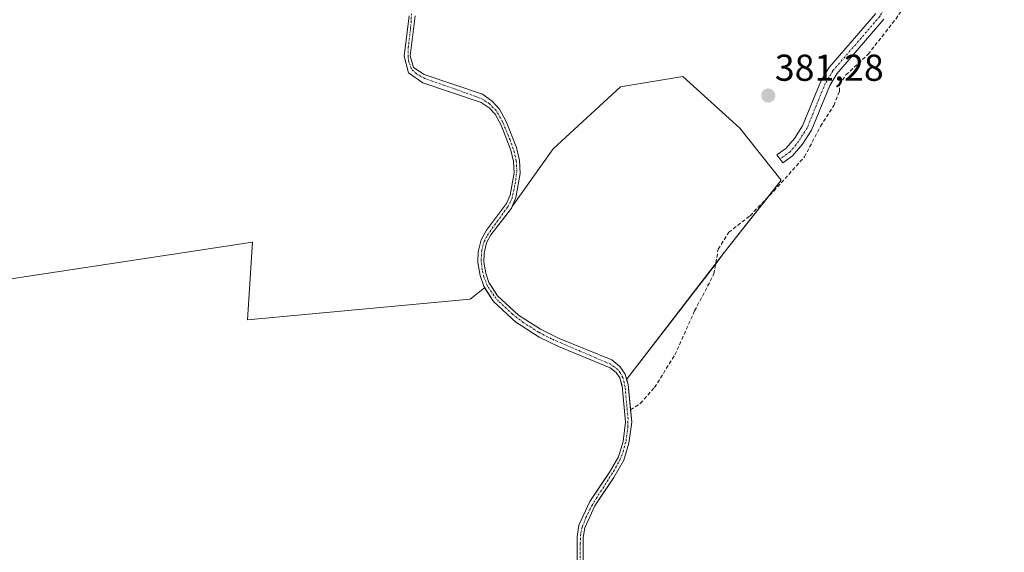
# Model space of a CAD drawing. Units: metres. Extents: x 605247 to 608733, y 4648254 to 4650619.
# Drawn here: x 607750 to 608014, y 4648526 to 4648669 of the extents above; entities that cross this region are included whole.
import ezdxf
from ezdxf.enums import TextEntityAlignment as Align

# ---------------------------------------------------------------- set-up
doc = ezdxf.new("R2010")
doc.units = ezdxf.units.M
doc.header["$MEASUREMENT"] = 0
doc.linetypes.add('TRAZO_Y_PUNTO', pattern=[1, 0.5, -0.25, 0, -0.25])
doc.linetypes.add('TRAZOSX2', pattern=[1.5, 1, -0.5])
for name, color, linetype, lineweight in [('Camino', 19, 'Continuous', 0), ('Camino Cxs', 19, 'Continuous', 0), ('Camino eje', 39, 'TRAZO_Y_PUNTO', 13), ('Carátula', 7, 'Continuous', 5), ('Corriente artificial Cxs', 5, 'Continuous', 13), ('Corriente artificial eje', 142, 'TRAZO_Y_PUNTO', 0), ('Corriente artificial lineal', 5, 'TRAZOSX2', 13), ('Corriente artificial superficial', 5, 'Continuous', 13), ('Cultivos herbáceos CxS', 92, 'Continuous', 0), ('Cultivos leñosos', 92, 'Continuous', 0), ('Cultivos leñosos CxS', 92, 'Continuous', 0), ('Punto de cota en terreno', 7, 'Continuous', 0), ('Rótulo de punto de cota en terreno', 19, 'Continuous', 0), ('Suelo desnudo', 252, 'Continuous', 0), ('Suelo desnudo CxS', 43, 'Continuous', 0)]:
    doc.layers.add(name, color=color, linetype=linetype, lineweight=lineweight)
doc.styles.add('Arial', font='txt', dxfattribs={"height": 0.2})

# ---------------------------------------------------------------- blocks, each defined once
blk = doc.blocks.new('*U164')
at = {"layer": 'Cultivos herbáceos CxS', "color": 92, "linetype": 'Continuous', "lineweight": 0}
blk.add_polyline3d([(607938.76, 4648606.69, 381.92), (607912.63, 4648572.73, 383.58), (607912.24, 4648574.16, 383.51), (607910.84, 4648576.2, 383.18), (607908.63, 4648577.95, 383.15), (607894.56, 4648583.73, 383.03), (607889.57, 4648586.17, 383.07), (607883.7, 4648589.91, 383.03), (607878.03, 4648595.15, 383.08), (607875.96, 4648598.36, 383.39), (607875.73, 4648598.72, 383.37), (607874.93, 4648601.16, 383.19), (607874.42, 4648604.17, 383.13), (607874.48, 4648606.56, 383.28), (607875.14, 4648609.27, 383.44), (607876.3, 4648611.43, 383.5), (607879.98, 4648616.28, 383.19), (607881.78, 4648618.64, 383.42), (607881.94, 4648619.02, 383.4), (607892.97, 4648634.45, 381.85), (607911.01, 4648651.1, 381.48), (607927.66, 4648653.88, 381.34), (607942.93, 4648640, 381.3), (607954.03, 4648626.12, 381.75), (607938.76, 4648606.69, 381.92)], close=True, dxfattribs=at)
blk.add_polyline3d([(607738.91, 4648598.37, 384.63), (607812.47, 4648609.47, 383.62), (607812.47, 4648609.47, 383.62), (607811.08, 4648588.65, 383.69), (607870.76, 4648594.2, 383.31), (607874.6, 4648597.28, 383.34), (607876.97, 4648593.6, 383.22), (607883.02, 4648588.01, 383.39), (607884.39, 4648587.14, 383.34), (607889.18, 4648584.08, 383.57), (607894.36, 4648581.55, 383.37), (607908.19, 4648575.87, 383.5), (607909.85, 4648574.56, 383.63), (607910.82, 4648573.15, 383.87), (607911.38, 4648571.1, 383.89), (607911.41, 4648570.98, 383.89), (607912.36, 4648561.33, 383.7), (607911.68, 4648556.15, 383.85), (607910.44, 4648552.05, 383.83), (607907.92, 4648547.75, 383.68), (607906.71, 4648545.96, 383.76), (607902.76, 4648540.07, 383.66), (607899.86, 4648533.7, 383.81), (607899.34, 4648530.61, 383.63), (607899.42, 4648517.72, 383.51)], dxfattribs=at)
blk = doc.blocks.new('*U172')
at = {"layer": 'Cultivos leñosos CxS', "color": 92, "linetype": 'Continuous', "lineweight": 0}
blk.add_polyline3d([(607901.04, 4648517.94, 383.39), (607900.96, 4648530.4, 383.58), (607901.39, 4648532.98, 383.82), (607904.07, 4648538.88, 383.53), (607905.98, 4648541.71, 383.67), (607909.17, 4648546.46, 383.49), (607911.87, 4648551.08, 383.72), (607913.24, 4648555.63, 383.5), (607913.99, 4648561.28, 383.44), (607913, 4648571.4, 383.51), (607912.63, 4648572.73, 383.58), (607938.76, 4648606.69, 381.92), (607954.03, 4648626.12, 381.75), (607942.93, 4648640, 381.3), (607927.66, 4648653.88, 381.34), (607911.01, 4648651.1, 381.48), (607892.97, 4648634.45, 381.85), (607881.94, 4648619.02, 383.4), (607882.97, 4648621.42, 383.25), (607884.09, 4648627.88, 383.27), (607883.94, 4648631.38, 383.35), (607883.1, 4648634.8, 383.41), (607880.38, 4648641.82, 383.05), (607878.57, 4648645.13, 382.83), (607876.65, 4648647.25, 382.99), (607873.98, 4648649.08, 383.04), (607858.38, 4648654.35, 383.25), (607855.54, 4648656.29, 383.3), (607854.68, 4648659.42, 383.26), (607855.99, 4648670.07, 383.46)], dxfattribs=at)
blk = doc.blocks.new('5PATER')
at = {"layer": 'Carátula', "linetype": 'Continuous', "lineweight": 5}
h = blk.add_hatch(color=250, dxfattribs=at)
edge = h.paths.add_edge_path()
edge.add_ellipse((0, 0.01), major_axis=(-1.33, -1.34), ratio=0.999422, start_angle=0, end_angle=360)

msp = doc.modelspace()

# ---------------------------------------------------------------- linework, layer by layer
at = {"layer": 'Camino', "color": 19, "linetype": 'Continuous', "lineweight": 0}
msp.add_polyline3d([(607981.51, 4648669.17, 381.06), (607968.9, 4648654.59, 380.94), (607967.02, 4648651.4, 381.2), (607962.12, 4648639.45, 381.32), (607959.74, 4648635.69, 381.33), (607957.04, 4648632.61, 381.76), (607954.43, 4648630.7, 381.91), (607952.87, 4648632.84, 382.02), (607955.24, 4648634.57, 381.78), (607957.61, 4648637.28, 381.4), (607959.76, 4648640.67, 381.32), (607964.64, 4648652.59, 381.22), (607966.75, 4648656.15, 381.17), (607979.36, 4648670.73, 381.05)], dxfattribs=at)
at = {"layer": 'Camino Cxs', "color": 19, "linetype": 'Continuous', "lineweight": 0}
msp.add_polyline3d([(607981.51, 4648669.17, 381.06), (607968.9, 4648654.59, 380.94), (607967.02, 4648651.4, 381.2), (607962.12, 4648639.45, 381.32), (607959.74, 4648635.69, 381.33), (607957.04, 4648632.61, 381.76), (607954.43, 4648630.7, 381.91), (607952.87, 4648632.84, 382.02), (607955.24, 4648634.57, 381.78), (607957.61, 4648637.28, 381.4), (607959.76, 4648640.67, 381.32), (607964.64, 4648652.59, 381.22), (607966.75, 4648656.15, 381.17), (607979.36, 4648670.73, 381.05)], dxfattribs=at)
at = {"layer": 'Camino eje', "color": 39, "linetype": 'TRAZO_Y_PUNTO', "lineweight": 13}
msp.add_polyline3d([(608022.81, 4648694.39, 379.89), (608013.19, 4648691.36, 379.88), (608003.57, 4648688.32, 380.09), (607998.12, 4648686.39, 380.18), (607992.57, 4648684.44, 380.53), (607991.25, 4648683.8, 380.66), (607989.72, 4648683.06, 380.75), (607987.69, 4648681.38, 380.88), (607985.98, 4648679.22, 381.01), (607980.44, 4648669.95, 381.06), (607967.83, 4648655.37, 381.08), (607966.77, 4648653.59, 381.16), (607965.83, 4648652, 381.23), (607963.39, 4648646.04, 381.3), (607960.94, 4648640.06, 381.31), (607958.68, 4648636.49, 381.39), (607956.42, 4648633.66, 381.83), (607953.65, 4648631.77, 381.96)], dxfattribs=at)
at = {"layer": 'Corriente artificial Cxs', "color": 5, "linetype": 'Continuous', "lineweight": 13}
for points in [[(607899.42, 4648517.72, 383.51), (607899.34, 4648530.61, 383.63), (607899.86, 4648533.7, 383.81), (607902.76, 4648540.07, 383.66), (607907.92, 4648547.75, 383.68), (607910.44, 4648552.05, 383.83), (607911.68, 4648556.15, 383.85), (607912.36, 4648561.33, 383.7), (607911.41, 4648570.98, 383.89), (607910.82, 4648573.15, 383.87), (607909.85, 4648574.56, 383.63), (607908.19, 4648575.87, 383.5), (607894.36, 4648581.55, 383.37), (607889.18, 4648584.08, 383.57), (607884.39, 4648587.14, 383.34), (607883.02, 4648588.01, 383.39), (607876.97, 4648593.6, 383.22), (607874.34, 4648597.69, 383.34), (607873.37, 4648600.6, 383.25), (607872.81, 4648604.02, 383.23), (607872.87, 4648606.89, 383.3), (607873.66, 4648610.15, 383.38), (607875.06, 4648612.74, 383.45), (607880.47, 4648619.87, 383.47), (607881.44, 4648622.12, 383.6), (607882.47, 4648628.05, 383.56), (607882.34, 4648631.06, 383.64), (607881.59, 4648634.09, 383.81), (607878.99, 4648640.82, 383.54), (607877.39, 4648643.74, 383.34), (607875.85, 4648645.44, 383.33), (607873.68, 4648646.92, 383.35), (607858.09, 4648652.19, 383.4), (607854.24, 4648654.81, 383.48), (607853.02, 4648659.26, 383.46), (607854.35, 4648670.07, 383.54)], [(607855.99, 4648670.07, 383.46), (607854.68, 4648659.42, 383.26), (607855.54, 4648656.29, 383.3), (607858.38, 4648654.35, 383.25), (607873.98, 4648649.08, 383.04), (607876.65, 4648647.25, 382.99), (607878.57, 4648645.13, 382.83), (607880.38, 4648641.82, 383.05), (607883.1, 4648634.8, 383.41), (607883.94, 4648631.38, 383.35), (607884.09, 4648627.88, 383.27), (607882.97, 4648621.42, 383.25), (607881.78, 4648618.64, 383.42), (607876.3, 4648611.43, 383.5), (607875.14, 4648609.27, 383.44), (607874.48, 4648606.56, 383.28), (607874.42, 4648604.17, 383.13), (607874.93, 4648601.16, 383.19), (607875.73, 4648598.72, 383.37), (607878.03, 4648595.15, 383.08), (607883.7, 4648589.91, 383.03), (607889.57, 4648586.17, 383.07), (607894.56, 4648583.73, 383.03), (607908.63, 4648577.95, 383.15), (607910.84, 4648576.2, 383.18), (607912.24, 4648574.16, 383.51), (607913, 4648571.4, 383.51), (607913.99, 4648561.28, 383.44), (607913.24, 4648555.63, 383.5), (607911.87, 4648551.08, 383.72), (607909.17, 4648546.46, 383.49), (607904.07, 4648538.88, 383.53), (607901.39, 4648532.98, 383.82), (607900.96, 4648530.4, 383.58), (607901.04, 4648517.94, 383.39)]]:
    msp.add_polyline3d(points, dxfattribs=at)
at = {"layer": 'Corriente artificial eje', "color": 142, "linetype": 'TRAZO_Y_PUNTO', "lineweight": 0}
msp.add_polyline3d([(607900.24, 4648519.49, 383.39), (607900.19, 4648528.66, 383.47), (607900.33, 4648531.53, 383.68), (607900.71, 4648533.21, 383.82), (607901.73, 4648535.76, 383.76), (607903.26, 4648538.92, 383.59), (607909.11, 4648548.1, 383.67), (607910.83, 4648551.14, 383.81), (607911.69, 4648553.35, 383.86), (607912.47, 4648556.35, 383.68), (607912.96, 4648559.96, 383.62), (607913, 4648562.22, 383.58), (607912.2, 4648570.73, 383.72), (607911.6, 4648573.28, 383.86), (607910.93, 4648574.52, 383.61), (607910.23, 4648575.4, 383.43), (607908.39, 4648576.78, 383.35), (607892.49, 4648583.6, 383.38), (607888.98, 4648585.43, 383.28), (607885.04, 4648587.92, 383.14), (607882.07, 4648590.2, 383.15), (607878.35, 4648593.68, 383.02), (607877.03, 4648595.2, 383.24), (607875.39, 4648597.73, 383.36), (607874.39, 4648600.17, 383.26), (607873.94, 4648602.15, 383.18), (607873.64, 4648604.58, 383.2), (607873.83, 4648607.28, 383.32), (607874.47, 4648609.7, 383.41), (607875.33, 4648611.39, 383.46), (607880.8, 4648618.97, 383.46), (607881.91, 4648621.13, 383.47), (607882.79, 4648625.13, 383.4), (607883.22, 4648628.47, 383.45), (607883.07, 4648631.26, 383.51), (607882.58, 4648633.45, 383.63), (607881.39, 4648636.9, 383.78), (607879.41, 4648641.75, 383.26), (607877.69, 4648644.71, 383.12), (607875.83, 4648646.6, 383.18), (607874, 4648647.77, 383.27), (607872.21, 4648648.52, 383.49), (607858.55, 4648653.31, 383.38), (607856.37, 4648654.55, 383.45), (607855.03, 4648655.85, 383.37), (607854.31, 4648657.7, 383.3), (607854.08, 4648659.16, 383.32), (607854.16, 4648661.54, 383.47), (607854.89, 4648668.14, 383.51), (607854.99, 4648670.62, 383.51)], dxfattribs=at)
at = {"layer": 'Corriente artificial lineal', "color": 5, "linetype": 'TRAZOSX2', "lineweight": 13}
msp.add_polyline3d([(607913.66, 4648564.63, 383.45), (607916.29, 4648566.3, 382.93), (607920.07, 4648570.54, 382.49), (607925.54, 4648579.28, 382.14), (607930.83, 4648591.08, 381.95), (607936.02, 4648600.98, 381.89), (607937.12, 4648607.61, 381.98), (607939.98, 4648612.13, 381.82), (607945.69, 4648616.58, 381.82), (607952.03, 4648623.16, 381.53), (607960.24, 4648632.31, 381.37), (607964.55, 4648640.51, 381.39), (607968.13, 4648646.08, 381.27), (607969.6, 4648649.82, 381), (607969.59, 4648651.62, 380.89), (607971.37, 4648654.28, 380.63), (607977.28, 4648659.8, 380.69), (607984.7, 4648669.24, 380.6), (607992.04, 4648679.99, 380.3), (607993.39, 4648681.02, 380.51), (607994.26, 4648681.46, 380.56)], dxfattribs=at)
at = {"layer": 'Corriente artificial superficial', "color": 5, "linetype": 'Continuous', "lineweight": 13}
for points in [[(607899.42, 4648517.72, 383.51), (607899.34, 4648530.61, 383.63), (607899.86, 4648533.7, 383.81), (607902.76, 4648540.07, 383.66), (607907.92, 4648547.75, 383.68), (607910.44, 4648552.05, 383.83), (607911.68, 4648556.15, 383.85), (607912.36, 4648561.33, 383.7), (607911.41, 4648570.98, 383.89), (607910.82, 4648573.15, 383.87), (607909.85, 4648574.56, 383.63), (607908.19, 4648575.87, 383.5), (607894.36, 4648581.55, 383.37), (607889.18, 4648584.08, 383.57), (607884.39, 4648587.14, 383.34), (607883.02, 4648588.01, 383.39), (607876.97, 4648593.6, 383.22), (607874.34, 4648597.69, 383.34), (607873.37, 4648600.6, 383.25), (607872.81, 4648604.02, 383.23), (607872.87, 4648606.89, 383.3), (607873.66, 4648610.15, 383.38), (607875.06, 4648612.74, 383.45), (607880.47, 4648619.87, 383.47), (607881.44, 4648622.12, 383.6), (607882.47, 4648628.05, 383.56), (607882.34, 4648631.06, 383.64), (607881.59, 4648634.09, 383.81), (607878.99, 4648640.82, 383.54), (607877.39, 4648643.74, 383.34), (607875.85, 4648645.44, 383.33), (607873.68, 4648646.92, 383.35), (607858.09, 4648652.19, 383.4), (607854.24, 4648654.81, 383.48), (607853.02, 4648659.26, 383.46), (607854.35, 4648670.07, 383.54)], [(607855.99, 4648670.07, 383.46), (607854.68, 4648659.42, 383.26), (607855.54, 4648656.29, 383.3), (607858.38, 4648654.35, 383.25), (607873.98, 4648649.08, 383.04), (607876.65, 4648647.25, 382.99), (607878.57, 4648645.13, 382.83), (607880.38, 4648641.82, 383.05), (607883.1, 4648634.8, 383.41), (607883.94, 4648631.38, 383.35), (607884.09, 4648627.88, 383.27), (607882.97, 4648621.42, 383.25), (607881.78, 4648618.64, 383.42), (607876.3, 4648611.43, 383.5), (607875.14, 4648609.27, 383.44), (607874.48, 4648606.56, 383.28), (607874.42, 4648604.17, 383.13), (607874.93, 4648601.16, 383.19), (607875.73, 4648598.72, 383.37), (607878.03, 4648595.15, 383.08), (607883.7, 4648589.91, 383.03), (607889.57, 4648586.17, 383.07), (607894.56, 4648583.73, 383.03), (607908.63, 4648577.95, 383.15), (607910.84, 4648576.2, 383.18), (607912.24, 4648574.16, 383.51), (607913, 4648571.4, 383.51), (607913.99, 4648561.28, 383.44), (607913.24, 4648555.63, 383.5), (607911.87, 4648551.08, 383.72), (607909.17, 4648546.46, 383.49), (607904.07, 4648538.88, 383.53), (607901.39, 4648532.98, 383.82), (607900.96, 4648530.4, 383.58), (607901.04, 4648517.94, 383.39)]]:
    msp.add_polyline3d(points, dxfattribs=at)
at = {"layer": 'Cultivos herbáceos CxS', "color": 92, "linetype": 'Continuous', "lineweight": 0}
for points in [[(607881.94, 4648619.02, 383.4), (607892.97, 4648634.45, 381.85), (607911.01, 4648651.11, 381.48), (607927.66, 4648653.88, 381.34), (607942.93, 4648640, 381.3), (607954.03, 4648626.12, 381.75), (607950.25, 4648621.31, 381.64), (607938.76, 4648606.69, 381.92), (607936.47, 4648603.72, 381.97), (607912.63, 4648572.73, 383.58)], [(607912.63, 4648572.73, 383.58), (607912.24, 4648574.16, 383.51), (607910.84, 4648576.2, 383.18), (607908.63, 4648577.95, 383.15), (607894.56, 4648583.73, 383.03), (607889.57, 4648586.17, 383.07), (607883.7, 4648589.91, 383.03), (607878.03, 4648595.15, 383.08), (607875.96, 4648598.36, 383.39), (607875.73, 4648598.72, 383.37), (607874.93, 4648601.16, 383.19), (607874.42, 4648604.17, 383.13), (607874.48, 4648606.56, 383.28), (607875.14, 4648609.27, 383.44), (607876.3, 4648611.43, 383.5), (607879.98, 4648616.28, 383.19), (607881.78, 4648618.64, 383.42), (607881.94, 4648619.02, 383.4)], [(607874.6, 4648597.28, 383.34), (607870.76, 4648594.2, 383.31), (607811.08, 4648588.65, 383.69), (607812.47, 4648609.47, 383.62), (607738.91, 4648598.37, 384.63), (607732.17, 4648598.37, 384.93), (607730.87, 4648598.37, 384.97), (607729.58, 4648598.37, 384.99), (607722.26, 4648598.37, 385.06), (607719.06, 4648597.3, 385.26), (607714.94, 4648595.93, 385.16), (607705.6, 4648592.81, 384.38), (607687.98, 4648523.21, 384.83), (607677.84, 4648483.17, 386.04), (607682, 4648466.52, 386.18), (607636.2, 4648449.86, 386.32), (607622.72, 4648444.85, 386.9), (607622.12, 4648444.63, 386.95), (607625.36, 4648440.59, 387.01), (607632.32, 4648429.04, 386.94), (607634.79, 4648422.86, 386.82), (607637.7, 4648408.31, 386.98), (607640.53, 4648393.24, 387.07)], [(607874.6, 4648597.28, 383.34), (607876.97, 4648593.6, 383.22), (607883.02, 4648588.01, 383.39), (607884.39, 4648587.14, 383.34), (607889.18, 4648584.08, 383.57), (607894.36, 4648581.55, 383.37), (607908.19, 4648575.87, 383.5), (607909.85, 4648574.56, 383.63), (607910.82, 4648573.15, 383.87), (607911.38, 4648571.1, 383.89), (607911.41, 4648570.98, 383.89), (607912.36, 4648561.33, 383.7), (607911.68, 4648556.15, 383.85), (607910.44, 4648552.05, 383.83), (607907.92, 4648547.75, 383.68), (607906.71, 4648545.96, 383.76), (607902.76, 4648540.07, 383.66), (607899.86, 4648533.7, 383.81), (607899.34, 4648530.61, 383.63), (607899.42, 4648517.72, 383.51)]]:
    msp.add_polyline3d(points, dxfattribs=at)
at = {"layer": 'Cultivos leñosos', "color": 92, "linetype": 'Continuous', "lineweight": 0}
for points in [[(607874.6, 4648597.28, 383.34), (607874.34, 4648597.69, 383.34), (607873.37, 4648600.6, 383.25), (607872.81, 4648604.02, 383.23), (607872.87, 4648606.89, 383.3), (607873.66, 4648610.15, 383.38), (607875.06, 4648612.74, 383.45), (607880.47, 4648619.87, 383.47), (607881.44, 4648622.12, 383.6), (607882.47, 4648628.05, 383.56), (607882.34, 4648631.06, 383.64), (607881.59, 4648634.09, 383.81), (607878.99, 4648640.82, 383.54), (607877.39, 4648643.74, 383.34), (607875.85, 4648645.44, 383.33), (607873.68, 4648646.92, 383.35), (607858.09, 4648652.19, 383.4), (607854.24, 4648654.81, 383.48), (607853.02, 4648659.26, 383.46), (607854.35, 4648670.07, 383.54)], [(607881.94, 4648619.02, 383.4), (607882.97, 4648621.42, 383.25), (607884.09, 4648627.88, 383.27), (607883.94, 4648631.38, 383.35), (607883.1, 4648634.8, 383.41), (607880.38, 4648641.82, 383.05), (607878.57, 4648645.13, 382.83), (607876.65, 4648647.25, 382.99), (607873.98, 4648649.08, 383.04), (607858.38, 4648654.35, 383.25), (607855.54, 4648656.29, 383.3), (607854.68, 4648659.42, 383.26), (607855.99, 4648670.07, 383.46)], [(607881.94, 4648619.02, 383.4), (607892.97, 4648634.45, 381.85), (607911.01, 4648651.11, 381.48), (607927.66, 4648653.88, 381.34), (607942.93, 4648640, 381.3), (607954.03, 4648626.12, 381.75), (607950.25, 4648621.31, 381.64), (607938.76, 4648606.69, 381.92), (607936.47, 4648603.72, 381.97), (607912.63, 4648572.73, 383.58)], [(607874.6, 4648597.28, 383.34), (607870.76, 4648594.2, 383.31), (607811.08, 4648588.65, 383.69), (607812.47, 4648609.47, 383.62), (607738.91, 4648598.37, 384.63), (607732.17, 4648598.37, 384.93), (607730.87, 4648598.37, 384.97), (607729.58, 4648598.37, 384.99), (607722.26, 4648598.37, 385.06), (607719.06, 4648597.3, 385.26), (607714.94, 4648595.93, 385.16), (607705.6, 4648592.81, 384.38), (607687.98, 4648523.21, 384.83), (607677.84, 4648483.17, 386.04), (607682, 4648466.52, 386.18), (607636.2, 4648449.86, 386.32), (607622.72, 4648444.85, 386.9), (607622.12, 4648444.63, 386.95), (607625.36, 4648440.59, 387.01), (607632.32, 4648429.04, 386.94), (607634.79, 4648422.86, 386.82), (607637.7, 4648408.31, 386.98), (607640.53, 4648393.24, 387.07)], [(607901.04, 4648517.94, 383.39), (607900.96, 4648530.4, 383.58), (607901.39, 4648532.98, 383.82), (607904.07, 4648538.88, 383.53), (607905.98, 4648541.71, 383.67), (607909.17, 4648546.46, 383.49), (607911.87, 4648551.08, 383.72), (607913.24, 4648555.63, 383.5), (607913.99, 4648561.28, 383.44), (607913.66, 4648564.63, 383.45), (607913, 4648571.4, 383.51), (607912.63, 4648572.73, 383.58)]]:
    msp.add_polyline3d(points, dxfattribs=at)
at = {"layer": 'Cultivos leñosos CxS', "color": 92, "linetype": 'Continuous', "lineweight": 0}
msp.add_polyline3d([(607854.35, 4648670.07, 383.54), (607853.02, 4648659.26, 383.46), (607854.24, 4648654.81, 383.48), (607858.09, 4648652.19, 383.4), (607873.68, 4648646.92, 383.35), (607875.85, 4648645.44, 383.33), (607877.39, 4648643.74, 383.34), (607878.99, 4648640.82, 383.54), (607881.59, 4648634.09, 383.81), (607882.34, 4648631.06, 383.64), (607882.47, 4648628.05, 383.56), (607881.44, 4648622.12, 383.6), (607880.47, 4648619.87, 383.47), (607875.06, 4648612.74, 383.45), (607873.66, 4648610.15, 383.38), (607872.87, 4648606.89, 383.3), (607872.81, 4648604.02, 383.23), (607873.37, 4648600.6, 383.25), (607874.34, 4648597.69, 383.34), (607874.6, 4648597.28, 383.34), (607870.76, 4648594.2, 383.31), (607811.08, 4648588.65, 383.69), (607812.47, 4648609.47, 383.62), (607738.91, 4648598.37, 384.63)], dxfattribs=at)
at = {"layer": 'Suelo desnudo', "color": 252, "linetype": 'Continuous', "lineweight": 0}
for points in [[(607874.6, 4648597.28, 383.34), (607874.34, 4648597.69, 383.34), (607873.37, 4648600.6, 383.25), (607872.81, 4648604.02, 383.23), (607872.87, 4648606.89, 383.3), (607873.66, 4648610.15, 383.38), (607875.06, 4648612.74, 383.45), (607880.47, 4648619.87, 383.47), (607881.44, 4648622.12, 383.6), (607882.47, 4648628.05, 383.56), (607882.34, 4648631.06, 383.64), (607881.59, 4648634.09, 383.81), (607878.99, 4648640.82, 383.54), (607877.39, 4648643.74, 383.34), (607875.85, 4648645.44, 383.33), (607873.68, 4648646.92, 383.35), (607858.09, 4648652.19, 383.4), (607854.24, 4648654.81, 383.48), (607853.02, 4648659.26, 383.46), (607854.35, 4648670.07, 383.54)], [(607881.94, 4648619.02, 383.4), (607882.97, 4648621.42, 383.25), (607884.09, 4648627.88, 383.27), (607883.94, 4648631.38, 383.35), (607883.1, 4648634.8, 383.41), (607880.38, 4648641.82, 383.05), (607878.57, 4648645.13, 382.83), (607876.65, 4648647.25, 382.99), (607873.98, 4648649.08, 383.04), (607858.38, 4648654.35, 383.25), (607855.54, 4648656.29, 383.3), (607854.68, 4648659.42, 383.26), (607855.99, 4648670.07, 383.46)], [(607912.63, 4648572.73, 383.58), (607912.24, 4648574.16, 383.51), (607910.84, 4648576.2, 383.18), (607908.63, 4648577.95, 383.15), (607894.56, 4648583.73, 383.03), (607889.57, 4648586.17, 383.07), (607883.7, 4648589.91, 383.03), (607878.03, 4648595.15, 383.08), (607875.96, 4648598.36, 383.39), (607875.73, 4648598.72, 383.37), (607874.93, 4648601.16, 383.19), (607874.42, 4648604.17, 383.13), (607874.48, 4648606.56, 383.28), (607875.14, 4648609.27, 383.44), (607876.3, 4648611.43, 383.5), (607879.98, 4648616.28, 383.19), (607881.78, 4648618.64, 383.42), (607881.94, 4648619.02, 383.4)], [(607874.6, 4648597.28, 383.34), (607876.97, 4648593.6, 383.22), (607883.02, 4648588.01, 383.39), (607884.39, 4648587.14, 383.34), (607889.18, 4648584.08, 383.57), (607894.36, 4648581.55, 383.37), (607908.19, 4648575.87, 383.5), (607909.85, 4648574.56, 383.63), (607910.82, 4648573.15, 383.87), (607911.38, 4648571.1, 383.89), (607911.41, 4648570.98, 383.89), (607912.36, 4648561.33, 383.7), (607911.68, 4648556.15, 383.85), (607910.44, 4648552.05, 383.83), (607907.92, 4648547.75, 383.68), (607906.71, 4648545.96, 383.76), (607902.76, 4648540.07, 383.66), (607899.86, 4648533.7, 383.81), (607899.34, 4648530.61, 383.63), (607899.42, 4648517.72, 383.51)], [(607901.04, 4648517.94, 383.39), (607900.96, 4648530.4, 383.58), (607901.39, 4648532.98, 383.82), (607904.07, 4648538.88, 383.53), (607905.98, 4648541.71, 383.67), (607909.17, 4648546.46, 383.49), (607911.87, 4648551.08, 383.72), (607913.24, 4648555.63, 383.5), (607913.99, 4648561.28, 383.44), (607913.66, 4648564.63, 383.45), (607913, 4648571.4, 383.51), (607912.63, 4648572.73, 383.58)]]:
    msp.add_polyline3d(points, dxfattribs=at)
at = {"layer": 'Suelo desnudo CxS', "color": 43, "linetype": 'Continuous', "lineweight": 0}
for points in [[(607899.42, 4648517.72, 383.51), (607899.34, 4648530.61, 383.63), (607899.86, 4648533.7, 383.81), (607902.76, 4648540.07, 383.66), (607906.71, 4648545.96, 383.76), (607907.92, 4648547.75, 383.68), (607910.44, 4648552.05, 383.83), (607911.68, 4648556.15, 383.85), (607912.36, 4648561.33, 383.7), (607911.41, 4648570.98, 383.89), (607911.38, 4648571.1, 383.89), (607910.82, 4648573.15, 383.87), (607909.85, 4648574.56, 383.63), (607908.19, 4648575.87, 383.5), (607894.36, 4648581.55, 383.37), (607889.18, 4648584.08, 383.57), (607884.39, 4648587.14, 383.34), (607883.02, 4648588.01, 383.39), (607876.97, 4648593.6, 383.22), (607874.6, 4648597.28, 383.34), (607874.34, 4648597.69, 383.34), (607873.37, 4648600.6, 383.25), (607872.81, 4648604.02, 383.23), (607872.87, 4648606.89, 383.3), (607873.66, 4648610.15, 383.38), (607875.06, 4648612.74, 383.45), (607880.47, 4648619.87, 383.47), (607881.44, 4648622.12, 383.6), (607882.47, 4648628.05, 383.56), (607882.34, 4648631.06, 383.64), (607881.59, 4648634.09, 383.81), (607878.99, 4648640.82, 383.54), (607877.39, 4648643.74, 383.34), (607875.85, 4648645.44, 383.33), (607873.68, 4648646.92, 383.35), (607858.09, 4648652.19, 383.4), (607854.24, 4648654.81, 383.48), (607853.02, 4648659.26, 383.46), (607854.35, 4648670.07, 383.54)], [(607855.99, 4648670.07, 383.46), (607854.68, 4648659.42, 383.26), (607855.54, 4648656.29, 383.3), (607858.38, 4648654.35, 383.25), (607873.98, 4648649.08, 383.04), (607876.65, 4648647.25, 382.99), (607878.57, 4648645.13, 382.83), (607880.38, 4648641.82, 383.05), (607883.1, 4648634.8, 383.41), (607883.94, 4648631.38, 383.35), (607884.09, 4648627.88, 383.27), (607882.97, 4648621.42, 383.25), (607881.94, 4648619.02, 383.4), (607881.78, 4648618.64, 383.42), (607879.98, 4648616.28, 383.19), (607876.3, 4648611.43, 383.5), (607875.14, 4648609.27, 383.44), (607874.48, 4648606.56, 383.28), (607874.42, 4648604.17, 383.13), (607874.93, 4648601.16, 383.19), (607875.73, 4648598.72, 383.37), (607875.96, 4648598.36, 383.39), (607878.03, 4648595.15, 383.08), (607883.7, 4648589.91, 383.03), (607889.57, 4648586.17, 383.07), (607894.56, 4648583.73, 383.03), (607908.63, 4648577.95, 383.15), (607910.84, 4648576.2, 383.18), (607912.24, 4648574.16, 383.51), (607912.63, 4648572.73, 383.58), (607913, 4648571.4, 383.51), (607913.99, 4648561.28, 383.44), (607913.24, 4648555.63, 383.5), (607911.87, 4648551.08, 383.72), (607909.17, 4648546.46, 383.49), (607905.98, 4648541.71, 383.67), (607904.07, 4648538.88, 383.53), (607901.39, 4648532.98, 383.82), (607900.96, 4648530.4, 383.58), (607901.04, 4648517.94, 383.39)]]:
    msp.add_polyline3d(points, dxfattribs=at)

# ---------------------------------------------------------------- block references
at = {"layer": 'Cultivos herbáceos CxS', "color": 92, "linetype": 'Continuous', "lineweight": 0}
msp.add_blockref('*U164', (0, 0), dxfattribs=at)
at = {"layer": 'Cultivos leñosos CxS', "color": 92, "linetype": 'Continuous', "lineweight": 0}
msp.add_blockref('*U172', (0, 0), dxfattribs=at)
at = {"layer": 'Punto de cota en terreno', "linetype": 'Continuous', "lineweight": 0}
msp.add_blockref('5PATER', (607950.56, 4648648.76, 381.28), dxfattribs=at)

# ---------------------------------------------------------------- texts
at = {"layer": 'Rótulo de punto de cota en terreno', "color": 19, "linetype": 'Continuous', "lineweight": 0, "style": 'Arial'}
msp.add_text('381,28', height=7, dxfattribs=at).set_placement((607952.32, 4648650.52), align=Align.BOTTOM_LEFT)

doc.saveas('drawing.dxf')
